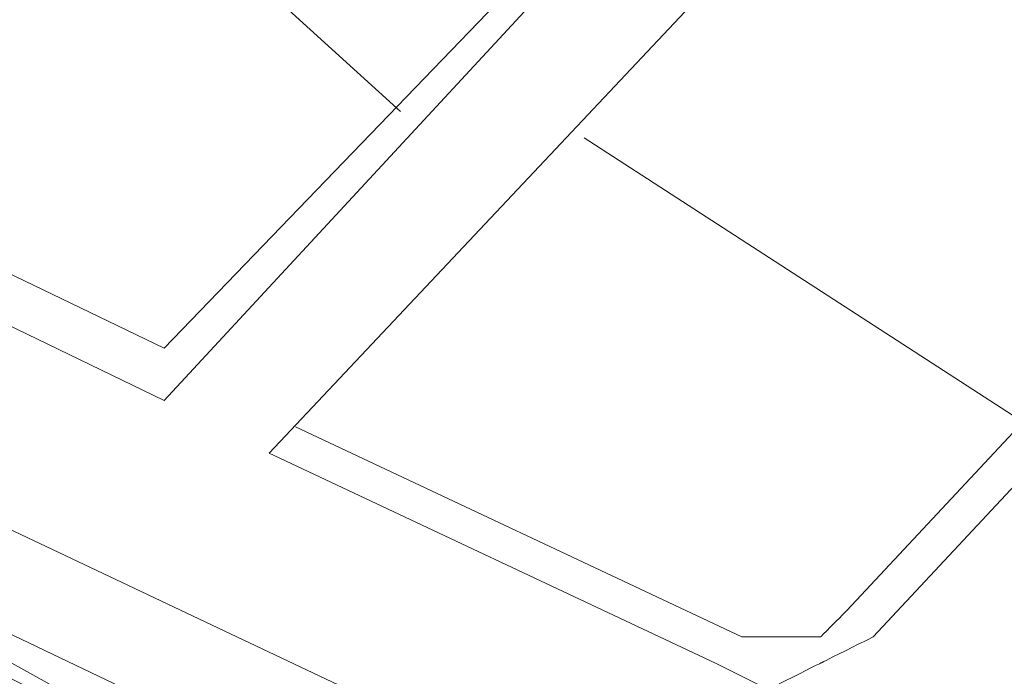
# Model space of a CAD drawing. Units: centimetres. Extents: x -673 to 43, y -5 to 312.
# Drawn here: x -262 to -201, y 63 to 104 of the extents above; entities that cross this region are included whole.
import ezdxf

# ---------------------------------------------------------------- set-up
doc = ezdxf.new("R2010")
doc.units = ezdxf.units.CM
doc.header["$MEASUREMENT"] = 0
doc.layers.add('Capa 1', color=7, linetype='Continuous')

msp = doc.modelspace()

# ---------------------------------------------------------------- linework, layer by layer
at = {"layer": 'Capa 1', "lineweight": 9}
for points in [[(-274.509, 93.712), (-274.509, 93.712), (-172.888, 203.528), (-172.888, 203.528)], [(-253.201, 80.6), (-253.201, 80.6), (-149.941, 192.055), (-149.941, 192.055)], [(-246.646, 77.321), (-246.646, 77.321), (-140.107, 190.416), (-140.107, 190.416)], [(-210.586, 67.487), (-210.586, 67.487), (-117.16, 167.469), (-117.16, 167.469)], [(-208.947, 65.848), (-208.947, 65.848), (-115.521, 165.83), (-115.521, 165.83)], [(-208.947, 129.771), (-208.947, 129.771), (-253.201, 83.877), (-253.201, 83.877)], [(-256.48, 115.019), (-256.48, 115.019), (-238.45, 98.629), (-238.45, 98.629)], [(-212.225, 113.38), (-212.225, 113.38), (-182.722, 96.99), (-182.722, 96.99)], [(-304.012, 105.185), (-304.012, 105.185), (-253.201, 80.6), (-253.201, 80.6)], [(-253.201, 83.877), (-253.201, 83.877), (-297.456, 105.185), (-297.456, 105.185)], [(-226.977, 96.99), (-226.977, 96.99), (-199.113, 78.96), (-199.113, 78.96)], [(-245.006, 78.96), (-245.006, 78.96), (-217.143, 65.848), (-217.143, 65.848)], [(-246.646, 77.321), (-246.646, 77.321), (-218.781, 64.209), (-218.781, 64.209)], [(-276.148, 72.404), (-276.148, 72.404), (-200.752, 36.345), (-200.752, 36.345)], [(-274.509, 70.765), (-274.509, 70.765), (-259.758, 62.57), (-259.758, 62.57)], [(-274.509, 69.126), (-274.509, 69.126), (-261.397, 62.57), (-261.397, 62.57)]]:
    msp.add_open_spline(points, degree=3, dxfattribs=at)
at = {"layer": 'Capa 1', "color": 5, "lineweight": 9}
for points in [[(-210.586, 47.818), (-210.586, 47.818), (-90.935, 172.387), (-90.935, 172.387)], [(-335.154, 106.824), (-335.154, 106.824), (-210.586, 47.818), (-210.586, 47.818)]]:
    msp.add_open_spline(points, degree=3, dxfattribs=at)
at = {"layer": 'Capa 1', "lineweight": 9}
for points in [[(-217.143, 65.848), (-217.143, 65.848), (-215.503, 65.848), (-215.503, 65.848), (-215.503, 65.848), (-215.503, 65.848), (-212.225, 65.848), (-212.225, 65.848), (-212.225, 65.848), (-212.225, 65.848), (-210.586, 67.487), (-210.586, 67.487)], [(-218.781, 64.209), (-218.781, 64.209), (-215.503, 62.57), (-215.503, 62.57), (-215.503, 62.57), (-215.503, 62.57), (-212.225, 64.209), (-212.225, 64.209), (-212.225, 64.209), (-212.225, 64.209), (-208.947, 65.848), (-208.947, 65.848)]]:
    msp.add_open_spline(points, degree=3, knots=[0, 0, 0, 0, 0.25, 0.25, 0.25, 0.375, 0.5, 0.5, 0.5, 0.75, 1, 1, 1, 1], dxfattribs=at)

doc.saveas('drawing.dxf')
